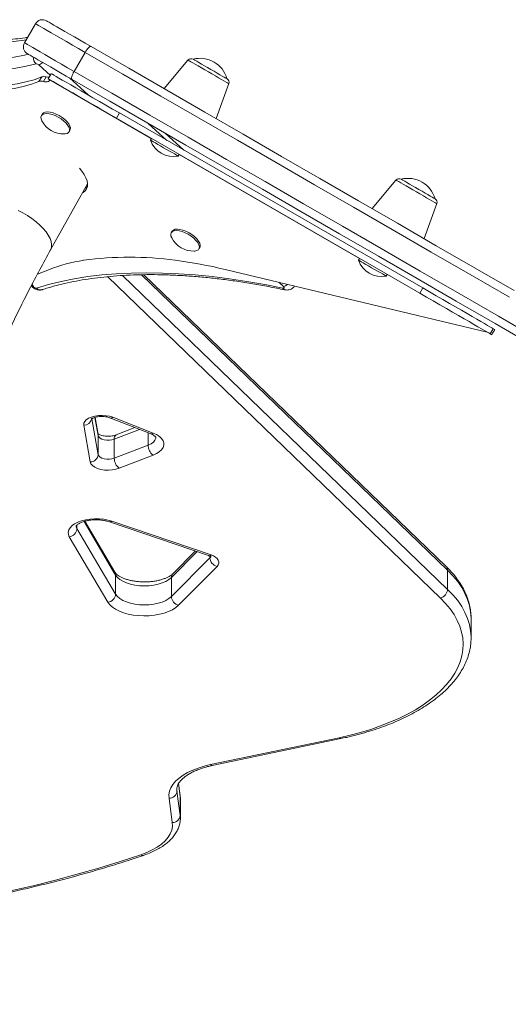
# Model space of a CAD drawing. Units: millimetres. Extents: x -7269 to 16491, y -7449 to 2623.
# Drawn here: x 4440 to 4684, y 1932 to 2424 of the extents above; entities that cross this region are included whole.
import ezdxf

# ---------------------------------------------------------------- set-up
doc = ezdxf.new("R2010")
doc.units = ezdxf.units.MM

msp = doc.modelspace()

# ---------------------------------------------------------------- linework, layer by layer
at = {"color": 7, "linetype": 'Continuous', "lineweight": 15}
for p, q in [((4447.8, 2422.14), (4442.3, 2412.61)), ((4472.61, 2407.81), (4467.11, 2398.29)), ((4524.01, 2403.94), (4512.04, 2389.67)), ((4449.58, 2393.2), (4450.94, 2395.51)), ((4451.87, 2393.2), (4453.23, 2395.5)), ((4455.74, 2397.15), (4454.24, 2394.55)), ((4454.78, 2393.72), (4454.94, 2394.02)), ((4538.02, 2374.67), (4544.39, 2392.18)), ((4451.27, 2376.96), (4450.82, 2376.2)), ((4489.77, 2377.5), (4488.27, 2374.9)), ((4639.8, 2287.41), (4488.27, 2374.9)), ((4641.3, 2290.01), (4489.77, 2377.5)), ((4464.61, 2368.07), (4465.06, 2368.84)), ((4505.76, 2364.8), (4505.26, 2363.93)), ((4521.91, 2358.94), (4512.54, 2367.44)), ((4519.12, 2355.93), (4519.62, 2356.8)), ((4627.92, 2343.95), (4615.95, 2329.68)), ((4455.38, 2309.07), (4473.82, 2342.13)), ((4641.93, 2314.68), (4648.3, 2332.18)), ((4516.13, 2318.39), (4515.68, 2317.62)), ((4529.46, 2309.5), (4529.91, 2310.26)), ((4609.67, 2304.81), (4609.17, 2303.94)), ((4454.77, 2299.26), (4448.85, 2296.87)), ((4673.41, 2267.89), (4542.54, 2299.26)), ((4652.93, 2150.83), (4502, 2296.65)), ((4623.03, 2295.94), (4623.53, 2296.81)), ((4639.8, 2287.41), (4641.3, 2290.01)), ((4676.55, 2269.66), (4675.05, 2267.06)), ((4677.28, 2269.24), (4676.55, 2269.66)), ((4675.77, 2266.64), (4675.05, 2267.06)), ((4479.11, 2216.7), (4477.6, 2225.32)), ((4485.01, 2225.08), (4505.15, 2217.2)), ((4486.47, 2225.34), (4506.61, 2217.47)), ((4475.17, 2203.02), (4471.96, 2221.4)), ((4497.52, 2220.19), (4488.21, 2216.58)), ((4479.16, 2216.19), (4479.16, 2206.66)), ((4487.2, 2214.43), (4487.2, 2204.9)), ((4487.2, 2204.9), (4504.11, 2211.46)), ((4506.57, 2206.42), (4489.65, 2199.86)), ((4487.5, 2147.92), (4472.48, 2173.38)), ((4484.75, 2173.11), (4534.23, 2156.21)), ((4486.05, 2173.43), (4535.52, 2156.53)), ((4468.56, 2169.7), (4487.89, 2136.92)), ((4484.05, 2132.89), (4464.72, 2165.67)), ((4527.62, 2158.47), (4516.47, 2147.18)), ((4515.72, 2135.72), (4534.93, 2155.17)), ((4487.89, 2146.45), (4487.89, 2136.92)), ((4538.52, 2150.82), (4519.31, 2131.38)), ((4653.71, 2148.87), (4653.71, 2139.34)), ((4515.72, 2145.25), (4515.72, 2135.72)), ((4665.46, 2115.21), (4665.46, 2124.74)), ((4665.46, 2115.35), (4665.46, 2115.21)), ((4535.3, 2051.7), (4599.56, 2065.19)), ((4536.13, 2051.25), (4600.38, 2064.74)), ((4518.53, 2038.49), (4520.15, 2026.33)), ((4520.12, 2036.25), (4519.32, 2042.26)), ((4516.16, 2022.73), (4514.54, 2034.9)), ((4520.15, 2035.86), (4520.15, 2026.33)), ((4520.24, 2025.01), (4520.24, 2034.53))]:
    msp.add_line(p, q, dxfattribs=at)
at = {"color": 8, "linetype": 'Continuous', "lineweight": 15}
for p, q in [((4455.26, 2396.31), (4449.46, 2401.57)), ((4454.94, 2394.02), (4505.71, 2364.71)), ((4464.81, 2395), (4474.18, 2386.5)), ((4513.51, 2363.79), (4504.14, 2372.29)), ((4519.56, 2356.71), (4609.62, 2304.72)), ((4650.15, 2134.96), (4483.79, 2295.68)), ((4491.28, 2296.26), (4653.71, 2139.34)), ((4653.71, 2148.87), (4500.77, 2296.62)), ((4446.13, 2291.78), (4446.78, 2290.69)), ((4571.71, 2290.69), (4569.34, 2292.84)), ((4479.16, 2216.19), (4477.56, 2225.31)), ((4476.01, 2224.67), (4479.16, 2206.66)), ((4479.11, 2216.7), (4479.16, 2216.19)), ((4499.77, 2219.31), (4487.2, 2214.43)), ((4504.11, 2217.61), (4504.11, 2211.46)), ((4468.56, 2171.5), (4468.56, 2169.7)), ((4487.89, 2146.45), (4472.08, 2173.26)), ((4528.48, 2158.17), (4515.72, 2145.25)), ((4534.93, 2155.91), (4534.93, 2155.17)), ((4518.47, 2039.5), (4518.53, 2038.49)), ((4518.53, 2039.99), (4518.53, 2038.49)), ((4520.15, 2035.86), (4519.3, 2042.23)), ((4520.12, 2036.25), (4520.15, 2035.86)), ((4520.24, 2034.53), (4520.15, 2035.86)), ((4520.15, 2026.33), (4520.24, 2025.08))]:
    msp.add_line(p, q, dxfattribs=at)
at = {"color": 7, "linetype": 'Continuous', "lineweight": 15, "flags": 128}
for points in [[(4472.61, 2407.81), (4469.39, 2409.67), (4466.29, 2411.46), (4463.35, 2413.16), (4460.59, 2414.75), (4458.05, 2416.22), (4455.75, 2417.55), (4453.7, 2418.73), (4451.94, 2419.75), (4450.47, 2420.6), (4449.31, 2421.27), (4448.48, 2421.75), (4447.97, 2422.04), (4447.8, 2422.14)], [(4453.27, 2423.6), (4453.42, 2423.51), (4453.87, 2423.25), (4454.62, 2422.82), (4455.67, 2422.22), (4456.99, 2421.45), (4458.58, 2420.54), (4460.42, 2419.47), (4462.49, 2418.28), (4464.78, 2416.95), (4467.26, 2415.52), (4469.9, 2413.99), (4472.69, 2412.39), (4475.6, 2410.71)], [(4442.3, 2412.61), (4442.47, 2412.51), (4442.98, 2412.22), (4443.81, 2411.74), (4444.97, 2411.07), (4446.44, 2410.22), (4448.2, 2409.2), (4450.25, 2408.02), (4452.55, 2406.69), (4455.09, 2405.23), (4457.85, 2403.64), (4460.79, 2401.94), (4463.89, 2400.15), (4467.11, 2398.29)], [(4466.1, 2394.25), (4463.19, 2395.93), (4460.4, 2397.54), (4457.76, 2399.07), (4455.28, 2400.5), (4452.99, 2401.82), (4450.92, 2403.02), (4449.08, 2404.08), (4447.49, 2405), (4446.17, 2405.76), (4445.12, 2406.36), (4444.37, 2406.8), (4443.92, 2407.06), (4443.77, 2407.15)], [(4472.61, 2407.81), (4473.02, 2408.48), (4473.45, 2409.1), (4473.89, 2409.64), (4474.31, 2410.1), (4474.71, 2410.44), (4475.07, 2410.66), (4475.36, 2410.75), (4475.6, 2410.71)], [(4475.6, 2410.71), (4494.46, 2399.82), (4513.41, 2388.88), (4532.44, 2377.89), (4551.55, 2366.86), (4570.72, 2355.79), (4589.96, 2344.68), (4609.26, 2333.54), (4628.61, 2322.36), (4648.02, 2311.16), (4667.47, 2299.93), (4686.95, 2288.68)], [(4543.51, 2394.59), (4543.36, 2394.68), (4542.9, 2394.94), (4542.16, 2395.37), (4541.17, 2395.94), (4539.95, 2396.65), (4538.55, 2397.46), (4537.03, 2398.33), (4535.43, 2399.26), (4533.82, 2400.19), (4532.25, 2401.09), (4530.79, 2401.94), (4529.47, 2402.7), (4528.36, 2403.34), (4527.49, 2403.84), (4526.89, 2404.19), (4526.58, 2404.36), (4526.55, 2404.39)], [(4448.19, 2402.05), (4443.24, 2400.83), (4438.02, 2399.86), (4432.56, 2399.12), (4426.86, 2398.63), (4420.93, 2398.38), (4414.79, 2398.38), (4408.45, 2398.63), (4401.91, 2399.12), (4395.2, 2399.86), (4388.33, 2400.83), (4381.3, 2402.05)], [(4467.11, 2398.29), (4466.74, 2397.6), (4466.42, 2396.92), (4466.17, 2396.27), (4465.99, 2395.67), (4465.89, 2395.15), (4465.87, 2394.74), (4465.94, 2394.43), (4466.1, 2394.25)], [(4388.3, 2393.2), (4394.44, 2391.82), (4400.45, 2390.68), (4406.31, 2389.8), (4412, 2389.16), (4417.5, 2388.78), (4422.81, 2388.65), (4427.89, 2388.78), (4432.75, 2389.16), (4437.36, 2389.8), (4441.71, 2390.68), (4445.79, 2391.82), (4449.58, 2393.2)], [(4389.66, 2395.51), (4395.8, 2394.12), (4401.81, 2392.99), (4407.67, 2392.1), (4413.36, 2391.47), (4418.86, 2391.08), (4424.16, 2390.96), (4429.25, 2391.08), (4434.11, 2391.47), (4438.72, 2392.1), (4443.07, 2392.99), (4447.15, 2394.12), (4450.94, 2395.51)], [(4454.78, 2393.72), (4454.61, 2393.49), (4454.38, 2393.3), (4454.08, 2393.16), (4453.73, 2393.07), (4453.33, 2393.02), (4452.88, 2393.03), (4452.39, 2393.09), (4451.87, 2393.2)], [(4488.27, 2374.9), (4484.88, 2376.86), (4481.53, 2378.79), (4478.25, 2380.69), (4475.07, 2382.52), (4472.02, 2384.28), (4469.13, 2385.95), (4466.44, 2387.5), (4463.96, 2388.93), (4461.72, 2390.23), (4459.74, 2391.37), (4458.05, 2392.35), (4456.65, 2393.16), (4455.56, 2393.79), (4454.79, 2394.23), (4454.35, 2394.48), (4454.24, 2394.55)], [(4455.74, 2397.15), (4455.85, 2397.08), (4456.29, 2396.83), (4457.06, 2396.38), (4458.15, 2395.75), (4459.55, 2394.95), (4461.24, 2393.97), (4463.22, 2392.83), (4465.46, 2391.53), (4467.94, 2390.1), (4470.63, 2388.55), (4473.52, 2386.88), (4476.57, 2385.12), (4479.75, 2383.29), (4483.03, 2381.39), (4486.38, 2379.45), (4489.77, 2377.5)], [(4696.98, 2260.95), (4677.45, 2272.23), (4657.97, 2283.48), (4638.52, 2294.71), (4619.11, 2305.91), (4599.76, 2317.08), (4580.46, 2328.23), (4561.22, 2339.33), (4542.05, 2350.4), (4522.94, 2361.43), (4503.91, 2372.42), (4484.96, 2383.36), (4466.1, 2394.25)], [(4458.17, 2376.96), (4456.63, 2377.54), (4455.17, 2377.9), (4453.85, 2378.02), (4452.73, 2377.91), (4451.86, 2377.56), (4451.29, 2377), (4451.27, 2376.96)], [(4457.71, 2376.2), (4456.18, 2376.77), (4454.72, 2377.13), (4453.4, 2377.26), (4452.28, 2377.14), (4451.41, 2376.79), (4450.84, 2376.23), (4450.59, 2375.47), (4450.67, 2374.56), (4451.04, 2373.62)], [(4462.25, 2367.02), (4462.62, 2367.04), (4463.62, 2367.27), (4464.34, 2367.73), (4464.75, 2368.4), (4464.84, 2369.24), (4464.59, 2370.22), (4464.02, 2371.28), (4463.15, 2372.39), (4462.03, 2373.48), (4460.71, 2374.51), (4459.25, 2375.43), (4457.71, 2376.2)], [(4465.06, 2368.84), (4465.21, 2369.17), (4465.29, 2370.01), (4465.04, 2370.98), (4464.47, 2372.05), (4463.6, 2373.15), (4462.48, 2374.25), (4461.16, 2375.28), (4459.7, 2376.2), (4458.17, 2376.96)], [(4505.26, 2363.93), (4505.42, 2363.84), (4505.9, 2363.56), (4506.68, 2363.12), (4507.71, 2362.52), (4508.95, 2361.81), (4510.34, 2361), (4511.82, 2360.15), (4513.31, 2359.29), (4514.76, 2358.45), (4516.08, 2357.69), (4517.22, 2357.03), (4518.13, 2356.51), (4518.76, 2356.14), (4519.08, 2355.96), (4519.12, 2355.93)], [(4469.85, 2349.87), (4471.04, 2348.42), (4472.18, 2346.73), (4473.04, 2345.09), (4473.59, 2343.52), (4473.83, 2342.07), (4473.75, 2340.75), (4473.35, 2339.59), (4472.65, 2338.6), (4471.64, 2337.81), (4471.31, 2337.62)], [(4647.42, 2334.6), (4647.27, 2334.69), (4646.81, 2334.95), (4646.07, 2335.38), (4645.07, 2335.95), (4643.86, 2336.66), (4642.46, 2337.46), (4640.94, 2338.34), (4639.34, 2339.27), (4637.73, 2340.2), (4636.16, 2341.1), (4634.69, 2341.95), (4633.38, 2342.71), (4632.27, 2343.35), (4631.4, 2343.85), (4630.8, 2344.2), (4630.49, 2344.37), (4630.45, 2344.4)], [(4473.73, 2340.64), (4473, 2340.11), (4472.57, 2339.88)], [(4439.23, 2328.78), (4441.59, 2327.57), (4443.89, 2326.21), (4446.09, 2324.72), (4448.14, 2323.14), (4450.02, 2321.48), (4451.68, 2319.78), (4453.1, 2318.07), (4454.25, 2316.38), (4455.11, 2314.74), (4455.67, 2313.18), (4455.92, 2311.72), (4455.85, 2310.39), (4455.46, 2309.23), (4455.38, 2309.07)], [(4522.57, 2317.62), (4521.04, 2318.19), (4519.57, 2318.55), (4518.25, 2318.68), (4517.13, 2318.56), (4516.27, 2318.22), (4515.7, 2317.65), (4515.45, 2316.89), (4515.53, 2315.98), (4515.89, 2315.05)], [(4523.02, 2318.39), (4521.49, 2318.96), (4520.03, 2319.32), (4518.71, 2319.45), (4517.59, 2319.33), (4516.72, 2318.98), (4516.15, 2318.42), (4516.13, 2318.39)], [(4527.11, 2308.44), (4527.48, 2308.46), (4528.47, 2308.7), (4529.2, 2309.16), (4529.61, 2309.82), (4529.69, 2310.66), (4529.44, 2311.64), (4528.87, 2312.7), (4528.01, 2313.81), (4526.89, 2314.9), (4525.57, 2315.93), (4524.1, 2316.85), (4522.57, 2317.62)], [(4529.91, 2310.26), (4530.06, 2310.59), (4530.15, 2311.43), (4529.9, 2312.41), (4529.32, 2313.47), (4528.46, 2314.58), (4527.34, 2315.67), (4526.02, 2316.7), (4524.56, 2317.62), (4523.02, 2318.39)], [(4609.17, 2303.94), (4609.33, 2303.85), (4609.81, 2303.57), (4610.58, 2303.13), (4611.61, 2302.53), (4612.85, 2301.82), (4614.24, 2301.01), (4615.72, 2300.16), (4617.22, 2299.3), (4618.66, 2298.46), (4619.99, 2297.7), (4621.13, 2297.04), (4622.03, 2296.52), (4622.66, 2296.15), (4622.99, 2295.97), (4623.03, 2295.94)], [(4448.3, 2289.93), (4454.32, 2291.72), (4460.6, 2293.28), (4467.14, 2294.6), (4473.92, 2295.68), (4480.95, 2296.53), (4488.2, 2297.13), (4495.68, 2297.49), (4503.37, 2297.61), (4511.27, 2297.49), (4519.36, 2297.13), (4527.64, 2296.53), (4536.09, 2295.68), (4544.71, 2294.6), (4553.49, 2293.28), (4562.41, 2291.72), (4571.47, 2289.93)], [(4571.47, 2289.93), (4571.68, 2289.91), (4571.84, 2289.92), (4571.96, 2289.98), (4572.02, 2290.08), (4572.03, 2290.21), (4571.98, 2290.36), (4571.87, 2290.52), (4571.71, 2290.69)], [(4641.3, 2290.01), (4644.7, 2288.05), (4648.07, 2286.1), (4651.39, 2284.19), (4654.61, 2282.33), (4657.7, 2280.54), (4660.65, 2278.84), (4663.41, 2277.24), (4665.97, 2275.77), (4668.3, 2274.42), (4670.37, 2273.23), (4672.17, 2272.19), (4673.68, 2271.32), (4674.88, 2270.62), (4675.76, 2270.11), (4676.32, 2269.79), (4676.55, 2269.66)], [(4675.05, 2267.06), (4674.82, 2267.19), (4674.26, 2267.52), (4673.38, 2268.03), (4672.18, 2268.72), (4670.67, 2269.59), (4668.87, 2270.63), (4666.8, 2271.82), (4664.47, 2273.17), (4661.92, 2274.65), (4659.15, 2276.24), (4656.2, 2277.94), (4653.11, 2279.73), (4649.89, 2281.59), (4646.57, 2283.5), (4643.2, 2285.45), (4639.8, 2287.41)], [(4471.96, 2221.4), (4471.99, 2222.35), (4472.43, 2223.27), (4473.23, 2224.13), (4474.38, 2224.88), (4475.82, 2225.5), (4477.49, 2225.95), (4479.31, 2226.22), (4481.2, 2226.29), (4483.08, 2226.16), (4484.86, 2225.84), (4486.47, 2225.34)], [(4487.2, 2214.43), (4486.05, 2214.09), (4484.75, 2213.92), (4483.42, 2213.93), (4482.13, 2214.11), (4480.99, 2214.46), (4480.08, 2214.95), (4479.45, 2215.54), (4479.16, 2216.19)], [(4506.61, 2217.47), (4508.31, 2216.68), (4509.72, 2215.77), (4510.82, 2214.75), (4511.56, 2213.66), (4511.94, 2212.52), (4511.94, 2211.36), (4511.55, 2210.22), (4510.8, 2209.13), (4509.69, 2208.11), (4508.27, 2207.2), (4506.57, 2206.42)], [(4479.16, 2206.66), (4479.45, 2206.01), (4480.08, 2205.42), (4480.99, 2204.93), (4482.13, 2204.59), (4483.42, 2204.4), (4484.75, 2204.4), (4486.05, 2204.57), (4487.2, 2204.9)], [(4489.65, 2199.86), (4488.01, 2199.35), (4486.2, 2199.03), (4484.29, 2198.92), (4482.37, 2199), (4480.53, 2199.29), (4478.86, 2199.77), (4477.43, 2200.41), (4476.31, 2201.2), (4475.54, 2202.08), (4475.17, 2203.02)], [(4464.72, 2165.67), (4464.26, 2166.79), (4464.16, 2167.94), (4464.44, 2169.07), (4465.09, 2170.17), (4466.09, 2171.2), (4467.41, 2172.14), (4469.01, 2172.95), (4470.87, 2173.63), (4472.91, 2174.14), (4475.1, 2174.48), (4477.37, 2174.64), (4479.66, 2174.61), (4481.91, 2174.39), (4484.06, 2174), (4486.05, 2173.43)], [(4535.52, 2156.53), (4536.76, 2156.02), (4537.8, 2155.41), (4538.61, 2154.71), (4539.15, 2153.96), (4539.42, 2153.16), (4539.4, 2152.36), (4539.1, 2151.57), (4538.52, 2150.82)], [(4515.72, 2145.25), (4514.5, 2144.22), (4512.96, 2143.31), (4511.15, 2142.52), (4509.11, 2141.9), (4506.9, 2141.44), (4504.57, 2141.16), (4502.18, 2141.07), (4499.8, 2141.17), (4497.48, 2141.47), (4495.28, 2141.94), (4493.26, 2142.58), (4491.46, 2143.37), (4489.95, 2144.3), (4488.75, 2145.33), (4487.89, 2146.45)], [(4487.89, 2136.92), (4488.75, 2135.81), (4489.95, 2134.77), (4491.46, 2133.85), (4493.26, 2133.05), (4495.28, 2132.41), (4497.48, 2131.94), (4499.8, 2131.65), (4502.18, 2131.55), (4504.57, 2131.63), (4506.9, 2131.91), (4509.11, 2132.37), (4511.15, 2133), (4512.96, 2133.78), (4514.5, 2134.7), (4515.72, 2135.72)], [(4519.31, 2131.38), (4517.96, 2130.22), (4516.3, 2129.17), (4514.36, 2128.25), (4512.18, 2127.47), (4509.8, 2126.86), (4507.28, 2126.42), (4504.65, 2126.16), (4501.98, 2126.08), (4499.31, 2126.2), (4496.71, 2126.5), (4494.21, 2126.98), (4491.87, 2127.63), (4489.74, 2128.44), (4487.86, 2129.39), (4486.26, 2130.47), (4484.99, 2131.64), (4484.05, 2132.89)], [(4599.56, 2065.19), (4604.98, 2066.42), (4610.24, 2067.81), (4615.33, 2069.35), (4620.23, 2071.04), (4624.93, 2072.88), (4629.4, 2074.84), (4633.63, 2076.94), (4637.6, 2079.16), (4641.31, 2081.48), (4644.73, 2083.92), (4647.87, 2086.45), (4650.7, 2089.07), (4653.21, 2091.77), (4655.41, 2094.54), (4657.27, 2097.36), (4658.8, 2100.24), (4659.98, 2103.16), (4660.82, 2106.11), (4661.31, 2109.07), (4661.45, 2112.05), (4661.24, 2115.02), (4660.68, 2117.99), (4659.77, 2120.93), (4658.52, 2123.84), (4656.92, 2126.71), (4654.99, 2129.52), (4652.73, 2132.28), (4650.15, 2134.96)], [(4514.54, 2034.9), (4514.49, 2036.65), (4514.8, 2038.4), (4515.47, 2040.12), (4516.49, 2041.8), (4517.85, 2043.42), (4519.54, 2044.96), (4521.54, 2046.4), (4523.82, 2047.74), (4526.37, 2048.94), (4529.15, 2050.01), (4532.14, 2050.93), (4535.3, 2051.7)], [(4500.45, 2006.65), (4503.43, 2007.78), (4506.17, 2009.06), (4508.62, 2010.47), (4510.77, 2012.01), (4512.59, 2013.64), (4514.05, 2015.37), (4515.15, 2017.16), (4515.87, 2019), (4516.21, 2020.86), (4516.16, 2022.73)]]:
    msp.add_lwpolyline(points, dxfattribs=at)
at = {"color": 8, "linetype": 'Continuous', "lineweight": 15, "flags": 128}
for points in [[(4443.14, 2414.06), (4442.23, 2413.91), (4436.88, 2413.19), (4431.29, 2412.71), (4425.49, 2412.47), (4419.47, 2412.47), (4413.26, 2412.71), (4406.86, 2413.19), (4400.28, 2413.91), (4393.55, 2414.87), (4386.67, 2416.06)], [(4381.69, 2407.61), (4388.57, 2406.42), (4395.3, 2405.46), (4401.88, 2404.74), (4408.28, 2404.26), (4414.49, 2404.02), (4420.51, 2404.02), (4426.31, 2404.26), (4431.9, 2404.74), (4437.25, 2405.46), (4442.36, 2406.42), (4444.28, 2406.85)], [(4684.57, 2285.44), (4665.02, 2296.72), (4645.52, 2307.98), (4626.06, 2319.22), (4606.65, 2330.42), (4587.3, 2341.6), (4568.01, 2352.74), (4548.78, 2363.84), (4529.62, 2374.9), (4510.54, 2385.92), (4491.53, 2396.89), (4472.61, 2407.81)], [(4524.01, 2403.94), (4524.17, 2403.85), (4524.63, 2403.59), (4525.38, 2403.15), (4526.4, 2402.56), (4527.65, 2401.84), (4529.11, 2401), (4530.72, 2400.07), (4532.43, 2399.08), (4534.2, 2398.06), (4535.97, 2397.04), (4537.69, 2396.05), (4539.3, 2395.12), (4540.75, 2394.28), (4542.01, 2393.55), (4543.03, 2392.96), (4543.78, 2392.53), (4544.24, 2392.27), (4544.39, 2392.18), (4544.39, 2392.18)], [(4467.11, 2398.29), (4486.03, 2387.36), (4505.04, 2376.39), (4524.12, 2365.37), (4543.28, 2354.31), (4562.51, 2343.21), (4581.8, 2332.07), (4601.15, 2320.9), (4620.56, 2309.69), (4640.02, 2298.46), (4659.52, 2287.2), (4679.07, 2275.91), (4698.64, 2264.61)], [(4627.92, 2343.95), (4628.08, 2343.86), (4628.53, 2343.6), (4629.29, 2343.16), (4630.3, 2342.57), (4631.56, 2341.85), (4633.01, 2341.01), (4634.62, 2340.08), (4636.34, 2339.09), (4638.11, 2338.07), (4639.88, 2337.05), (4641.59, 2336.06), (4643.2, 2335.13), (4644.66, 2334.29), (4645.91, 2333.56), (4646.93, 2332.97), (4647.68, 2332.54), (4648.14, 2332.27), (4648.3, 2332.18), (4648.3, 2332.18)], [(4445.76, 2291.09), (4446.18, 2290.86), (4446.78, 2290.69)], [(4504.11, 2211.46), (4505.58, 2212.16), (4506.73, 2212.99), (4507.52, 2213.91), (4507.93, 2214.9), (4507.99, 2215.41)], [(4468.15, 2171.1), (4468.2, 2170.63), (4468.56, 2169.7)], [(4534.93, 2155.17), (4535.25, 2155.59), (4535.33, 2155.75)], [(4665.46, 2124.74), (4665.45, 2125.05), (4665.23, 2128.14), (4664.65, 2131.22), (4663.71, 2134.28), (4662.4, 2137.31), (4660.74, 2140.29), (4658.74, 2143.22), (4656.39, 2146.08), (4653.71, 2148.87)], [(4653.71, 2139.34), (4656.39, 2136.56), (4658.74, 2133.69), (4660.74, 2130.76), (4662.4, 2127.78), (4663.71, 2124.76), (4664.65, 2121.7), (4665.23, 2118.62), (4665.45, 2115.52), (4665.46, 2115.35)], [(4393.77, 1980.63), (4400.74, 1981.79), (4412.43, 1983.88), (4423.99, 1986.14), (4435.41, 1988.58), (4446.68, 1991.18), (4457.79, 1993.96), (4468.73, 1996.89), (4479.5, 1999.98), (4490.07, 2003.24), (4500.45, 2006.65)]]:
    msp.add_lwpolyline(points, dxfattribs=at)
at = {"color": 7, "linetype": 'Continuous', "lineweight": 15}
for centre, radius, start, end in [((4451.27, 2420.14), 4, 60, 150), ((4451.27, 2420.14), 4, 60, 150), ((4445.77, 2410.61), 4, 150, 240), ((4445.77, 2410.61), 4, 150, 240), ((4525.55, 2402.66), 2, 60, 140), ((4530.03, 2390.84), 13.99, 15.5736, 104.4264), ((4448.31, 2400.43), 1.62, 44.6466, 93.9646), ((4450.72, 2389.51), 3.86, 72.6388, 107.0384), ((4452.07, 2391.82), 3.86, 72.6216, 107.0556), ((4454.53, 2400.33), 5.01, 254.895, 271.8073), ((4542.51, 2392.86), 2, 340, 60), ((4461.86, 2379.18), 12.17, 207.1585, 271.825), ((4516.77, 2367.87), 12.17, 198.8879, 281.1121), ((4629.45, 2342.66), 2, 60, 140), ((4633.94, 2330.84), 13.99, 15.5736, 104.4264), ((4646.42, 2332.87), 2, 340, 60), ((4526.72, 2320.6), 12.17, 207.1585, 271.825), ((4483.25, 2226.99), 77.68, 98.3901, 111.5039), ((4494.77, 2138.08), 167.33, 82.1473, 97.8527), ((4489.42, 2080.21), 225.4, 76.3692, 82.8098), ((4620.68, 2307.88), 12.17, 198.8879, 281.1121), ((4448.18, 2291.59), 1.66, 212.7245, 274.3067), ((4510.57, 2211.48), 6.45, 180.1651, 231.6797), ((4475.22, 2206.97), 3.95, 269.3205, 355.4739), ((4493.65, 2204.92), 6.45, 180.1653, 231.6816), ((4464.19, 2170.02), 4.38, 276.9537, 355.858), ((4539.69, 2155.44), 4.77, 183.2541, 255.7632), ((4483.52, 2137.24), 4.38, 276.9537, 355.858), ((4648.9, 2139.61), 4.81, 285.0921, 356.8623), ((4520.48, 2136), 4.77, 183.2547, 255.7627), ((4514.64, 2038.8), 3.91, 268.5649, 355.4796), ((4516.25, 2026.64), 3.91, 268.5653, 355.4801)]:
    msp.add_arc(centre, radius, start, end, dxfattribs=at)
at = {"color": 8, "linetype": 'Continuous', "lineweight": 15}
for centre, radius, start, end in [((4451.4, 2405.51), 4.72, 180.6022, 227.2426), ((4447.73, 2406.75), 5.46, 288.4404, 312.5098), ((4450.48, 2292.26), 3.19, 227.0394, 285.8963), ((4572.86, 2290.56), 1.52, 204.3368, 255.0205), ((4570, 2295.82), 5.41, 288.3883, 312.0912), ((4485.49, 2226.57), 1.57, 252.4877, 308.2515), ((4471.97, 2225.45), 4.05, 269.8899, 345.1022), ((4489.36, 2214.73), 2.18, 121.8807, 187.9767), ((4505.64, 2218.7), 1.57, 252.0419, 308.3011), ((4485.11, 2174.44), 1.37, 255.0526, 312.9476), ((4534.59, 2157.53), 1.37, 254.9155, 312.9829), ((4485.03, 2146.47), 2.86, 359.537, 30.3432), ((4518.39, 2145.33), 2.67, 136.2484, 181.6707), ((4651.06, 2148.96), 2.65, 358.1686, 44.9353), ((4600.35, 2065.66), 0.922, 210.7118, 271.7986), ((4536.1, 2052.17), 0.922, 210.7175, 271.8394), ((4501.38, 2007.64), 1.37, 226.8533, 284.8743)]:
    msp.add_arc(centre, radius, start, end, dxfattribs=at)
at = {"color": 7, "linetype": 'Continuous', "lineweight": 15}
for points, knots in [([(4443.86, 2415.3), (4443.46, 2415.23), (4441.53, 2414.9), (4437.86, 2414.48), (4432.84, 2414.07), (4427.61, 2413.87), (4422.2, 2413.87), (4416.62, 2414.05), (4410.87, 2414.44), (4404.97, 2415.02), (4398.92, 2415.8), (4393.53, 2416.64), (4390.13, 2417.27), (4388.83, 2417.5)], [0, 0, 0, 0, 0.026143, 0.127323, 0.228481, 0.329641, 0.430825, 0.532047, 0.633315, 0.734637, 0.836013, 0.937447, 1, 1, 1, 1]), ([(4359.72, 1902.39), (4359.7, 1903.57), (4359.65, 1906.6), (4359.6, 1911.51), (4359.58, 1917.11), (4359.59, 1922.49), (4359.63, 1927.3), (4359.68, 1931.17), (4359.73, 1934.1), (4359.78, 1936.5), (4359.83, 1938.83), (4359.9, 1941.43), (4360.02, 1945.66), (4360.21, 1951.38), (4360.5, 1958.37), (4360.83, 1965.03), (4361.17, 1971.06), (4361.51, 1976.49), (4361.85, 1981.43), (4362.22, 1986.45), (4362.67, 1991.96), (4363.22, 1998.3), (4363.9, 2005.51), (4364.73, 2013.57), (4365.74, 2022.55), (4366.97, 2032.45), (4368.44, 2043.26), (4370.19, 2054.92), (4372.23, 2067.42), (4374.61, 2080.65), (4377.35, 2094.58), (4380.48, 2109.18), (4384.06, 2124.49), (4388.16, 2140.6), (4392.83, 2157.47), (4398.13, 2175.06), (4404.08, 2193.23), (4410.73, 2211.93), (4418.09, 2230.96), (4426.18, 2250.28), (4435.06, 2269.78), (4444.75, 2289.55), (4451.79, 2302.49), (4455.38, 2309.07)], [0, 0, 0, 0, 0.0080575, 0.0207799, 0.0335976, 0.0464358, 0.0576524, 0.066581, 0.0729031, 0.0777292, 0.0830145, 0.0889373, 0.0954987, 0.1120223, 0.1282109, 0.1434441, 0.1577218, 0.1696614, 0.1808398, 0.191683, 0.2042647, 0.2188586, 0.2354654, 0.2540846, 0.2747157, 0.2977888, 0.3229466, 0.350189, 0.3795148, 0.4109247, 0.4438004, 0.4786842, 0.5155758, 0.5544738, 0.5961404, 0.6398859, 0.6857092, 0.7336095, 0.7835856, 0.8346893, 0.8877935, 0.9428977, 1, 1, 1, 1]), ([(4451.35, 2289.2), (4452.27, 2289.49), (4454.94, 2290.34), (4459.55, 2291.59), (4465.22, 2292.91), (4471.12, 2294.03), (4477.22, 2294.96), (4483.53, 2295.69), (4490.03, 2296.23), (4496.73, 2296.57), (4503.61, 2296.71), (4510.66, 2296.66), (4517.89, 2296.41), (4525.28, 2295.95), (4532.83, 2295.3), (4540.53, 2294.45), (4548.37, 2293.4), (4556.34, 2292.15), (4564.36, 2290.73), (4569.79, 2289.63), (4572.47, 2289.09)], [0, 0, 0, 0, 0.030035, 0.087231, 0.14439, 0.201516, 0.258619, 0.31571, 0.372796, 0.429882, 0.486973, 0.544073, 0.601184, 0.658307, 0.715445, 0.772597, 0.829764, 0.886947, 0.944144, 1, 1, 1, 1]), ([(4445.7, 2290.98), (4445.72, 2290.95), (4445.95, 2290.64), (4446.57, 2290.14), (4447.55, 2289.51), (4448.66, 2289.11), (4449.77, 2288.94), (4450.67, 2289), (4451.18, 2289.15), (4451.35, 2289.2)], [0, 0, 0, 0, 0.018161, 0.185477, 0.375859, 0.568779, 0.745807, 0.915669, 1, 1, 1, 1]), ([(4572.47, 2289.09), (4572.82, 2289.03), (4573.51, 2288.93), (4574.56, 2289.06), (4575.56, 2289.42), (4576.44, 2290.03), (4577.02, 2290.61), (4577.2, 2291.02), (4577.24, 2291.09)], [0, 0, 0, 0, 0.194748, 0.379488, 0.567631, 0.760318, 0.95601, 1, 1, 1, 1]), ([(4675.77, 2266.64), (4675.81, 2266.7), (4676.06, 2267.13), (4676.46, 2267.82), (4676.93, 2268.63), (4677.18, 2269.06), (4677.28, 2269.24)], [0, 0, 0, 0, 0.062692, 0.505175, 0.798703, 1, 1, 1, 1]), ([(4475.72, 2224.46), (4475.71, 2224.45), (4475.71, 2224.45), (4475.97, 2224.67), (4476.51, 2224.96), (4477.32, 2225.27), (4478.36, 2225.53), (4479.58, 2225.71), (4480.9, 2225.78), (4482.24, 2225.72), (4483.49, 2225.53), (4484.42, 2225.3), (4484.87, 2225.13), (4485.01, 2225.08)], [0, 0, 0, 0, 0.058195, 0.145097, 0.233994, 0.327222, 0.425517, 0.528022, 0.633304, 0.739793, 0.845733, 0.949392, 1, 1, 1, 1]), ([(4488.21, 2216.58), (4488.05, 2216.52), (4487.61, 2216.36), (4486.7, 2216.13), (4485.48, 2215.95), (4484.16, 2215.88), (4482.82, 2215.95), (4481.56, 2216.13), (4480.48, 2216.41), (4479.61, 2216.75), (4479.29, 2216.95), (4479.14, 2217.05)], [0, 0, 0, 0, 0.060911, 0.174661, 0.292163, 0.41286, 0.534938, 0.656378, 0.775189, 0.889945, 1, 1, 1, 1]), ([(4505.15, 2217.2), (4505.37, 2217.12), (4505.98, 2216.87), (4506.8, 2216.42), (4507.49, 2215.92), (4507.88, 2215.52), (4508, 2215.31), (4507.99, 2215.32), (4507.99, 2215.33)], [0, 0, 0, 0, 0.108738, 0.309542, 0.505636, 0.69817, 0.892093, 1, 1, 1, 1]), ([(4468.15, 2171.02), (4468.14, 2171.02), (4468.14, 2171.02), (4468.29, 2171.25), (4468.7, 2171.66), (4469.4, 2172.16), (4470.37, 2172.67), (4471.6, 2173.15), (4473.05, 2173.56), (4474.68, 2173.88), (4476.43, 2174.07), (4478.26, 2174.14), (4480.09, 2174.06), (4481.85, 2173.84), (4483.43, 2173.52), (4484.34, 2173.24), (4484.75, 2173.11)], [0, 0, 0, 0, 0.0473378, 0.1144583, 0.1848649, 0.2541026, 0.3242698, 0.396365, 0.4704328, 0.5461499, 0.6230542, 0.7006918, 0.7786105, 0.8563076, 0.9332837, 1, 1, 1, 1]), ([(4534.23, 2156.21), (4534.39, 2156.15), (4534.82, 2155.99), (4535.35, 2155.72), (4535.66, 2155.48), (4535.66, 2155.47), (4535.66, 2155.47)], [0, 0, 0, 0, 0.172754, 0.487654, 0.793258, 1, 1, 1, 1]), ([(4516.47, 2147.18), (4516.35, 2147.06), (4516.01, 2146.74), (4515.23, 2146.15), (4514.05, 2145.47), (4512.61, 2144.82), (4510.94, 2144.24), (4509.07, 2143.76), (4507.04, 2143.39), (4504.9, 2143.15), (4502.69, 2143.05), (4500.47, 2143.1), (4498.29, 2143.28), (4496.2, 2143.61), (4494.24, 2144.06), (4492.47, 2144.62), (4490.93, 2145.26), (4489.65, 2145.95), (4488.65, 2146.64), (4487.95, 2147.29), (4487.63, 2147.7), (4487.52, 2147.88), (4487.5, 2147.92)], [0, 0, 0, 0, 0.027623, 0.078856, 0.130391, 0.182619, 0.23571, 0.289605, 0.344151, 0.399177, 0.454508, 0.509981, 0.565417, 0.620625, 0.675439, 0.729685, 0.783189, 0.835813, 0.887521, 0.938509, 0.987854, 1, 1, 1, 1]), ([(4665.42, 2124.62), (4665.43, 2124.89), (4665.48, 2126.18), (4665.25, 2128.48), (4664.73, 2131.5), (4663.87, 2134.49), (4662.7, 2137.45), (4661.22, 2140.38), (4659.44, 2143.25), (4657.35, 2146.07), (4655.17, 2148.6), (4653.61, 2150.16), (4652.93, 2150.83)], [0, 0, 0, 0, 0.02944, 0.138201, 0.246984, 0.356115, 0.465923, 0.576617, 0.688298, 0.800943, 0.914451, 1, 1, 1, 1]), ([(4600.38, 2064.74), (4601.31, 2064.94), (4604.01, 2065.52), (4608.39, 2066.59), (4613.44, 2068.01), (4618.34, 2069.57), (4623.07, 2071.26), (4627.62, 2073.1), (4631.96, 2075.06), (4636.1, 2077.15), (4640.02, 2079.36), (4643.7, 2081.69), (4647.13, 2084.13), (4650.3, 2086.68), (4653.2, 2089.32), (4655.81, 2092.06), (4658.13, 2094.88), (4660.15, 2097.77), (4661.85, 2100.73), (4663.22, 2103.72), (4664.28, 2106.75), (4665, 2109.8), (4665.41, 2112.68), (4665.43, 2114.53), (4665.43, 2115.37)], [0, 0, 0, 0, 0.024798, 0.071878, 0.11899, 0.166143, 0.213338, 0.26058, 0.307873, 0.355216, 0.402609, 0.450047, 0.497517, 0.544993, 0.592436, 0.639792, 0.686994, 0.733961, 0.780611, 0.826877, 0.872714, 0.918129, 0.963183, 1, 1, 1, 1]), ([(4518.48, 2039.5), (4518.5, 2039.84), (4518.53, 2040.49), (4518.88, 2041.51), (4519.46, 2042.58), (4520.32, 2043.71), (4521.48, 2044.87), (4522.92, 2046), (4524.61, 2047.1), (4526.56, 2048.13), (4528.75, 2049.09), (4531.16, 2049.96), (4533.62, 2050.69), (4535.33, 2051.07), (4536.13, 2051.25)], [0, 0, 0, 0, 0.0947682, 0.1822806, 0.2637927, 0.3505427, 0.4338631, 0.5158864, 0.5977042, 0.6796748, 0.7620745, 0.8449645, 0.9283359, 1, 1, 1, 1]), ([(4520.2, 2034.53), (4520.21, 2034.91), (4520.22, 2035.49), (4520.15, 2036.06), (4520.12, 2036.25)], [0, 0, 0, 0, 0.6652667, 1, 1, 1, 1]), ([(4501.73, 2006.32), (4502.26, 2006.51), (4503.78, 2007.04), (4506.18, 2008.04), (4508.83, 2009.36), (4511.27, 2010.84), (4513.47, 2012.45), (4515.4, 2014.2), (4517.04, 2016.07), (4518.36, 2018.03), (4519.35, 2020.07), (4519.96, 2022.14), (4520.24, 2023.83), (4520.21, 2024.81), (4520.2, 2025.1)], [0, 0, 0, 0, 0.048996, 0.142257, 0.23593, 0.330052, 0.42451, 0.518886, 0.612475, 0.704393, 0.793824, 0.880456, 0.964621, 1, 1, 1, 1]), ([(4393.92, 1980.09), (4395.99, 1980.42), (4401.73, 1981.33), (4411.02, 1982.99), (4421.82, 1985.06), (4432.48, 1987.28), (4443.03, 1989.65), (4453.45, 1992.16), (4463.72, 1994.81), (4473.85, 1997.61), (4483.82, 2000.54), (4493.12, 2003.44), (4499.03, 2005.42), (4501.73, 2006.32)], [0, 0, 0, 0, 0.0541541, 0.1502212, 0.246294, 0.3423736, 0.4384603, 0.5345547, 0.6306575, 0.7267696, 0.8228913, 0.919023, 1, 1, 1, 1])]:
    msp.add_open_spline(points, degree=3, knots=knots, dxfattribs=at)

doc.saveas('drawing.dxf')
